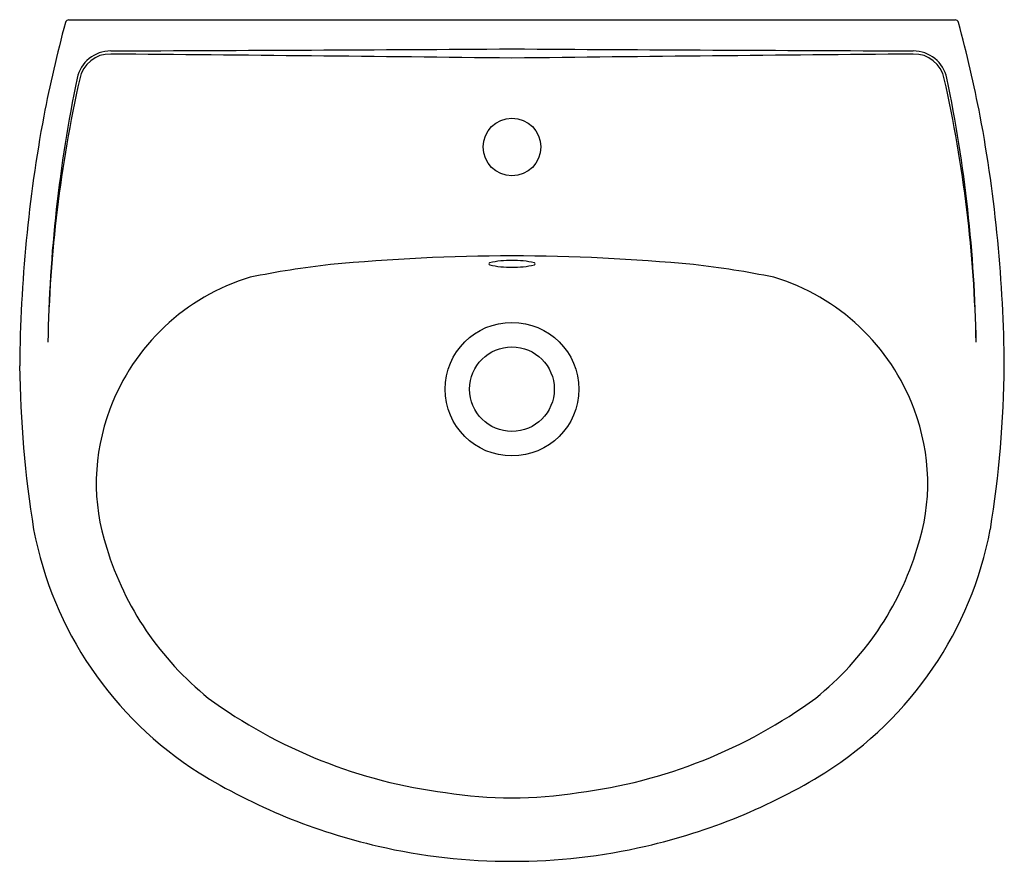
# Model space of a CAD drawing. Units: inches. Extents: x 4233.1 to 4254.4, y 221.6 to 239.9.
import ezdxf

# ---------------------------------------------------------------- set-up
doc = ezdxf.new("R2010")
doc.units = ezdxf.units.IN
doc.header["$LTSCALE"] = 0.64311
doc.header["$MEASUREMENT"] = 0
doc.header["$PDSIZE"] = 0.3125
doc.layers.get('0').update_dxf_attribs({"color": 255, "linetype": 'CONTINUOUS'})
doc.layers.get('Defpoints').update_dxf_attribs({"linetype": 'CONTINUOUS'})
doc.styles.get("Standard").update_dxf_attribs({"font": 'txt', "width": 0.8})

msp = doc.modelspace()

# ---------------------------------------------------------------- linework, layer by layer
msp.add_line((4234.141, 239.847), (4253.315, 239.847))
for centre, radius in [((4243.728, 237.096), 0.625), ((4243.728, 231.854), 1.446), ((4243.728, 231.854), 0.916)]:
    msp.add_circle(centre, radius)
for centre, radius, start, end in [((4265.186, 231.54), 32.198, 165.156, 168.8549), ((4234.142, 239.765), 0.0822, 90.2692, 163.1748), ((4253.315, 239.765), 0.0822, 16.8252, 89.7308), ((4222.27, 231.54), 32.198, 11.1451, 14.844), ((4235.045, 238.433), 0.743, 90.0379, 168.0691), ((4235.025, 238.443), 0.665, 88.3796, 168.632), ((4217.911, 4499.834), 4260.693, 270.230398, 270.34718), ((4216.172, -2070.061), 2309.245, 89.316278, 89.531757), ((4269.546, 4499.834), 4260.693, 269.65282, 269.769602), ((4271.284, -2070.061), 2309.245, 90.468243, 90.683722), ((4252.412, 238.433), 0.743, 11.9309, 89.9621), ((4252.431, 238.443), 0.665, 11.368, 91.6204), ((4264.424, 232.358), 30.744, 168.3121, 179.0492), ((4262.519, 232.279), 28.841, 167.3937, 178.8297), ((4224.937, 232.279), 28.841, 1.1703, 12.6063), ((4223.033, 232.358), 30.744, 0.9508, 11.6879), ((4263.99, 232.106), 30.916, 169.4552, 179.532), ((4223.467, 232.106), 30.916, 0.468, 10.5448), ((4243.873, 191.327), 43.414, 90.1908, 95.3783), ((4243.25, 234.567), 0.0236, 103.1921, 258.1298), ((4243.677, 232.675), 1.964, 88.5171, 102.7459), ((4243.584, 191.327), 43.414, 84.6217, 89.8092), ((4243.779, 232.675), 1.964, 77.2541, 91.4829), ((4244.207, 234.567), 0.0236, 281.8702, 76.8079), ((4241.786, 216.338), 18.319, 96.2121, 101.7236), ((4243.703, 236.602), 2.108, 257.4544, 270.6972), ((4243.754, 236.602), 2.108, 269.3028, 282.5456), ((4245.671, 216.338), 18.319, 78.2764, 83.7879), ((4239.404, 229.809), 4.663, 106.7028, 159.7971), ((4248.053, 229.809), 4.663, 20.2029, 73.2972), ((4256.744, 232.595), 23.671, 180.5729, 189.1824), ((4230.712, 232.595), 23.671, 350.8176, 359.4271), ((4239.19, 229.819), 4.459, 158.9771, 198.3588), ((4248.266, 229.819), 4.459, 341.6412, 21.0229), ((4241.243, 230.314), 8.007, 190.7689, 237.6209), ((4246.213, 230.314), 8.007, 302.3791, 349.2311), ((4241.334, 230.364), 6.667, 196.9967, 231.196), ((4246.123, 230.364), 6.667, 308.804, 343.0033), ((4243.673, 234.068), 11.032, 233.7851, 262.7993), ((4243.783, 234.068), 11.032, 277.2007, 306.2149), ((4243.74, 234.586), 12.954, 238.4166, 257.0306), ((4243.717, 234.586), 12.954, 282.9694, 301.5834), ((4243.728, 231.985), 8.977, 260.7835, 279.2165), ((4243.734, 234.607), 12.973, 257.0741, 269.9729), ((4243.722, 234.607), 12.973, 270.0271, 282.9259)]:
    msp.add_arc(centre, radius, start, end)
at = {"layer": 'Defpoints'}
msp.add_point((4243.728, 237.096), dxfattribs=at)

# ---------------------------------------------------------------- texts
for tag, p, s in [('MODELNUMBER', (4243.729, 239.851), 'K-8700IN-1'), ('TRADENAME', (4243.729, 239.849), 'SACRAMENTO'), ('PRODUCT', (4243.729, 239.847), 'BATHROOM SINK')]:
    msp.add_attdef(tag, p, s, height=0.001, dxfattribs=at)

doc.saveas('drawing.dxf')
